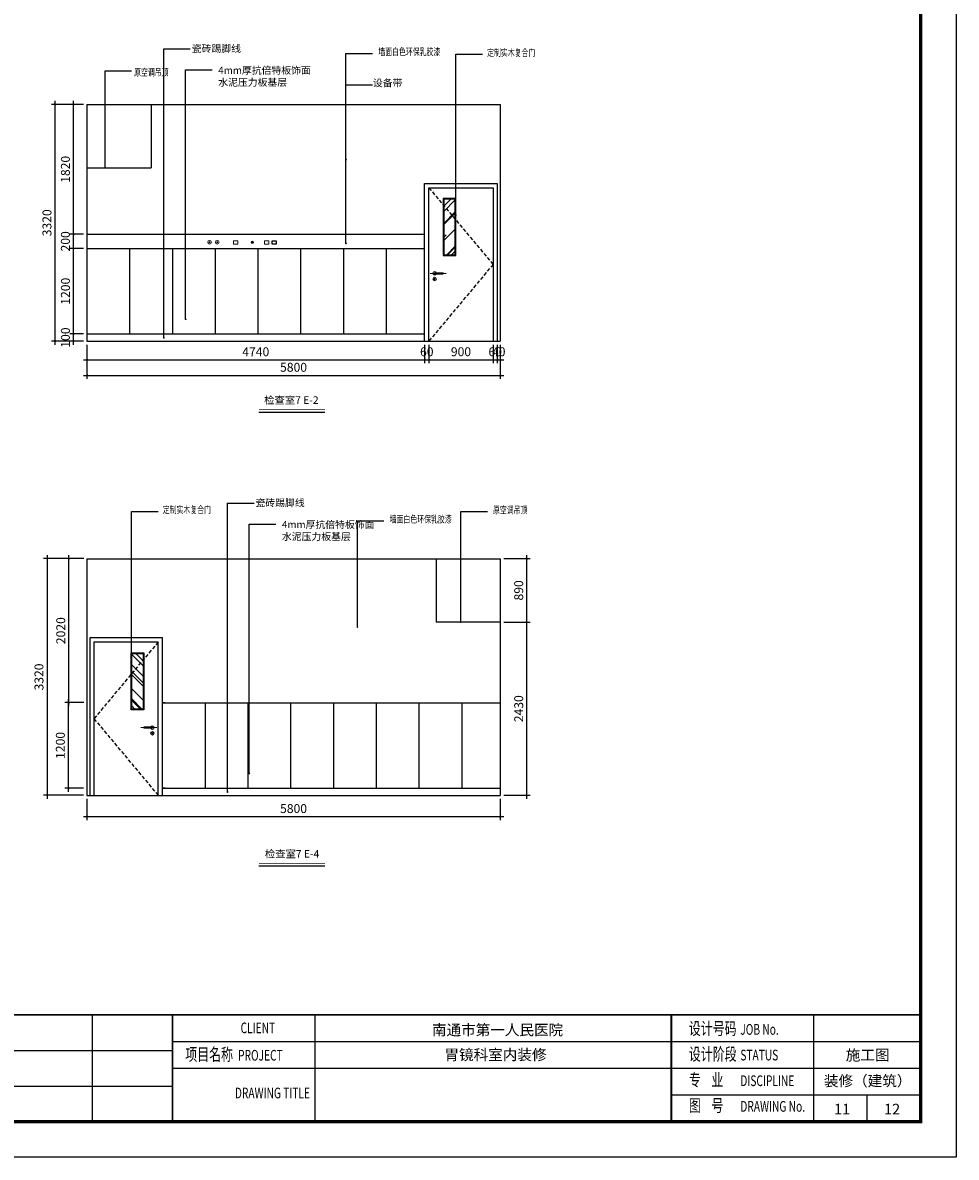
# Model space of a CAD drawing. Extents: x 1055994 to 2215105, y -2924529 to -1091493.
# Drawn here: x 1272572 to 1285675, y -1485505 to -1469587 of the extents above; entities that cross this region are included whole.
import ezdxf
from ezdxf.enums import TextEntityAlignment as Align

# ---------------------------------------------------------------- set-up
doc = ezdxf.new("R2010")
doc.units = 0
doc.header["$LTSCALE"] = 1000
doc.header["$MEASUREMENT"] = 0
doc.linetypes.add('DASHED2', pattern=[0.375, 0.25, -0.125])
doc.layers.get('0').update_dxf_attribs({"color": 8})
doc.layers.get('Defpoints').update_dxf_attribs({"color": 8})
for name, color, linetype in [('6门', 8, 'Continuous'), ('T图框', 8, 'Continuous'), ('立面', 8, 'Continuous'), ('装饰立面家具', 8, 'Continuous')]:
    doc.layers.add(name, color=color, linetype=linetype)
doc.styles.add('_HZTXT', font='txt.shx', dxfattribs={"width": 0.8, "bigfont": 'hztxt.shx'})
doc.styles.add('DIM', font='simsun.ttc')
doc.styles.add('FS', font='SIMPLEX')
doc.styles.add('TK1', font='SIMPLEX', dxfattribs={"width": 0.7})
doc.dimstyles.new('50', dxfattribs={"dimscale": 50, "dimtxt": 2.5, "dimasz": 0.5, "dimexe": 1, "dimexo": 1, "dimgap": 1, "dimtad": 1, "dimdec": 0, "dimzin": 0, "dimdsep": 46, "dimtxsty": '_HZTXT', "dimblk": 'ARCHTICK', "dimcen": 0.09, "dimdle": 1, "dimclrd": 140, "dimclre": 140, "dimclrt": 40, "dimadec": 0, "dimazin": 0, "dimtfac": 100, "dimtdec": 0, "dimtix": 1, "dimtmove": 2, "dimatfit": 3, "dimldrblk": 'DOT', "dimfxl": 0, "dimtolj": 1, "dimtzin": 0, "dimarcsym": 0})

# ---------------------------------------------------------------- blocks, each defined once
blk = doc.blocks.new('A$C68CC41DD')
at = {"color": 8, "lineweight": 18}
blk.add_line((224, 105), (0, 105), dxfattribs=at)
at = {"color": 4}
for p, q in [((62, 112), (182, 112)), ((62, 98), (182, 98)), ((182, 112), (182, 98))]:
    blk.add_line(p, q, dxfattribs=at)
at = {"color": 8, "lineweight": 18}
blk.add_circle((62, 25), 25, dxfattribs=at)
at = {"color": 4, "lineweight": 18}
blk.add_circle((62, 25), 10, dxfattribs=at)
blk.add_arc((62, 105), 25, 16.5555, 343.4445, dxfattribs=at)
at = {"color": 4}
blk.add_arc((62, 105), 7.12, 90, 270, dxfattribs=at)
blk = doc.blocks.new('djdjs')
at = {"layer": '6门', "linetype": 'ByBlock'}
h = blk.add_hatch(dxfattribs=at)
h.set_pattern_fill('AR-RROOF', color=139, scale=200, angle=45, style=0)
h.set_pattern_definition([(45, (885644.82, -1914642.54), (215.526147, 574.73639), [3810, -508, 1270, -254]), (45, (885793.9, -1914313.86), (-418.479935, 59.26969), [762, -83.82, 1524, -190.5]), (45, (885581.95, -1914400.07), (813.611205, 1054.282069), [2032, -355.6, 1016, -254])])
h.paths.add_polyline_path([(391224, -236075), (391384, -236075), (391384, -235295), (391224, -235295)])
at = {"layer": '6门', "color": 4}
for p, q in [((391014, -237285), (391014, -235135)), ((391014, -235135), (391914, -235135)), ((391914, -235135), (391914, -237285))]:
    blk.add_line(p, q, dxfattribs=at)
at = {"layer": '6门', "color": 139, "linetype": 'DASHED2', "ltscale": 0.2}
for p, q in [((391014, -235135), (391914, -236210)), ((391914, -236210), (391014, -237285))]:
    blk.add_line(p, q, dxfattribs=at)
at = {"layer": '6门', "color": 4}
blk.add_lwpolyline([(390954, -237285), (390954, -235075), (391974, -235075), (391974, -237285)], dxfattribs=at)
blk.add_lwpolyline([(391214, -236085), (391394, -236085), (391394, -235285), (391214, -235285)], close=True, dxfattribs=at)
at = {"layer": '6门', "color": 8}
blk.add_lwpolyline([(391224, -236075), (391384, -236075), (391384, -235295), (391224, -235295)], close=True, dxfattribs=at)
at = {"layer": '6门', "color": 7}
blk.add_blockref('A$C68CC41DD', (391032, -236440), dxfattribs=at)
blk = doc.blocks.new('_ArchTick')
at = {"color": 0, "linetype": 'ByBlock', "const_width": 0.4}
blk.add_lwpolyline([(-0.5, -0.5), (0.5, 0.5)], dxfattribs=at)
blk = doc.blocks.new('_Dot')
at = {"color": 0, "linetype": 'ByBlock', "lineweight": -2}
blk.add_line((-0.5, 0), (-1, 0), dxfattribs=at)
at = {"color": 0, "linetype": 'ByBlock', "const_width": 0.5}
blk.add_lwpolyline([(-0.25, 0, 1), (0.25, 0, 1)], format="xyb", close=True, dxfattribs=at)
blk = doc.blocks.new('*D525')
at = {"layer": 'Defpoints', "color": 0}
for p in [(1273473, -1474054), (1278213, -1474054), (1278213, -1474315)]:
    blk.add_point(p, dxfattribs=at)
at = {"layer": '立面', "color": 140, "lineweight": -2}
for p, q in [((1273473, -1474104), (1273473, -1474365)), ((1278213, -1474104), (1278213, -1474365)), ((1273423, -1474315), (1278263, -1474315))]:
    blk.add_line(p, q, dxfattribs=at)
at = {"layer": '立面', "color": 140, "lineweight": -2, "xscale": 25, "yscale": 25, "zscale": 25, "rotation": 180}
blk.add_blockref('_ArchTick', (1273473, -1474315), dxfattribs=at)
at = {"layer": '立面', "color": 140, "lineweight": -2, "xscale": 25, "yscale": 25, "zscale": 25}
blk.add_blockref('_ArchTick', (1278213, -1474315), dxfattribs=at)
at = {"layer": '立面', "color": 40, "insert": (1275843, -1474203), "char_height": 125, "attachment_point": 5, "style": '_HZTXT'}
blk.add_mtext('\\A1;4740', dxfattribs=at)
blk = doc.blocks.new('*D526')
at = {"layer": 'Defpoints', "color": 0}
for p in [(1278213, -1474054), (1278273, -1474054), (1278273, -1474315)]:
    blk.add_point(p, dxfattribs=at)
at = {"layer": '立面', "color": 140, "lineweight": -2}
for p, q in [((1278213, -1474104), (1278213, -1474365)), ((1278273, -1474104), (1278273, -1474365)), ((1278163, -1474315), (1278323, -1474315))]:
    blk.add_line(p, q, dxfattribs=at)
at = {"layer": '立面', "color": 140, "lineweight": -2, "xscale": 25, "yscale": 25, "zscale": 25}
blk.add_blockref('_ArchTick', (1278213, -1474315), dxfattribs=at)
at = {"layer": '立面', "color": 140, "lineweight": -2, "xscale": 25, "yscale": 25, "zscale": 25, "rotation": 180}
blk.add_blockref('_ArchTick', (1278273, -1474315), dxfattribs=at)
at = {"layer": '立面', "color": 40, "insert": (1278243, -1474203), "char_height": 125, "attachment_point": 5, "style": '_HZTXT'}
blk.add_mtext('\\A1;60', dxfattribs=at)
blk = doc.blocks.new('*D527')
at = {"layer": 'Defpoints', "color": 0}
for p in [(1278273, -1474054), (1279173, -1474054), (1279173, -1474315)]:
    blk.add_point(p, dxfattribs=at)
at = {"layer": '立面', "color": 140, "lineweight": -2}
for p, q in [((1278273, -1474104), (1278273, -1474365)), ((1279173, -1474104), (1279173, -1474365)), ((1278223, -1474315), (1279223, -1474315))]:
    blk.add_line(p, q, dxfattribs=at)
at = {"layer": '立面', "color": 140, "lineweight": -2, "xscale": 25, "yscale": 25, "zscale": 25, "rotation": 180}
blk.add_blockref('_ArchTick', (1278273, -1474315), dxfattribs=at)
at = {"layer": '立面', "color": 140, "lineweight": -2, "xscale": 25, "yscale": 25, "zscale": 25}
blk.add_blockref('_ArchTick', (1279173, -1474315), dxfattribs=at)
at = {"layer": '立面', "color": 40, "insert": (1278723, -1474203), "char_height": 125, "attachment_point": 5, "style": '_HZTXT'}
blk.add_mtext('\\A1;900', dxfattribs=at)
blk = doc.blocks.new('*D528')
at = {"layer": 'Defpoints', "color": 0}
for p in [(1279173, -1474054), (1279233, -1474054), (1279233, -1474315)]:
    blk.add_point(p, dxfattribs=at)
at = {"layer": '立面', "color": 140, "lineweight": -2}
for p, q in [((1279173, -1474104), (1279173, -1474365)), ((1279233, -1474104), (1279233, -1474365)), ((1279123, -1474315), (1279283, -1474315))]:
    blk.add_line(p, q, dxfattribs=at)
at = {"layer": '立面', "color": 140, "lineweight": -2, "xscale": 25, "yscale": 25, "zscale": 25}
blk.add_blockref('_ArchTick', (1279173, -1474315), dxfattribs=at)
at = {"layer": '立面', "color": 140, "lineweight": -2, "xscale": 25, "yscale": 25, "zscale": 25, "rotation": 180}
blk.add_blockref('_ArchTick', (1279233, -1474315), dxfattribs=at)
at = {"layer": '立面', "color": 40, "insert": (1279203, -1474203), "char_height": 125, "attachment_point": 5, "style": '_HZTXT'}
blk.add_mtext('\\A1;60', dxfattribs=at)
blk = doc.blocks.new('*D529')
at = {"layer": 'Defpoints', "color": 0}
for p in [(1279233, -1474054), (1279273, -1474054), (1279273, -1474315)]:
    blk.add_point(p, dxfattribs=at)
at = {"layer": '立面', "color": 140, "lineweight": -2}
for p, q in [((1279233, -1474104), (1279233, -1474365)), ((1279273, -1474104), (1279273, -1474365)), ((1279183, -1474315), (1279323, -1474315))]:
    blk.add_line(p, q, dxfattribs=at)
at = {"layer": '立面', "color": 140, "lineweight": -2, "xscale": 25, "yscale": 25, "zscale": 25}
blk.add_blockref('_ArchTick', (1279233, -1474315), dxfattribs=at)
at = {"layer": '立面', "color": 140, "lineweight": -2, "xscale": 25, "yscale": 25, "zscale": 25, "rotation": 180}
blk.add_blockref('_ArchTick', (1279273, -1474315), dxfattribs=at)
at = {"layer": '立面', "color": 40, "insert": (1279253, -1474203), "char_height": 125, "attachment_point": 5, "style": '_HZTXT'}
blk.add_mtext('\\A1;40', dxfattribs=at)
blk = doc.blocks.new('*D530')
at = {"layer": 'Defpoints', "color": 0}
for p in [(1273473, -1474054), (1279273, -1474054), (1279273, -1474534)]:
    blk.add_point(p, dxfattribs=at)
at = {"layer": '立面', "color": 140, "lineweight": -2}
for p, q in [((1273473, -1474104), (1273473, -1474584)), ((1279273, -1474104), (1279273, -1474584)), ((1273423, -1474534), (1279323, -1474534))]:
    blk.add_line(p, q, dxfattribs=at)
at = {"layer": '立面', "color": 140, "lineweight": -2, "xscale": 25, "yscale": 25, "zscale": 25, "rotation": 180}
blk.add_blockref('_ArchTick', (1273473, -1474534), dxfattribs=at)
at = {"layer": '立面', "color": 140, "lineweight": -2, "xscale": 25, "yscale": 25, "zscale": 25}
blk.add_blockref('_ArchTick', (1279273, -1474534), dxfattribs=at)
at = {"layer": '立面', "color": 40, "insert": (1276373, -1474421), "char_height": 125, "attachment_point": 5, "style": '_HZTXT'}
blk.add_mtext('\\A1;5800', dxfattribs=at)
blk = doc.blocks.new('*D531')
at = {"layer": 'Defpoints', "color": 0}
for p in [(1273283, -1473954), (1273473, -1473954), (1273473, -1474054)]:
    blk.add_point(p, dxfattribs=at)
at = {"layer": '立面', "color": 140, "lineweight": -2}
for p, q in [((1273423, -1473954), (1273233, -1473954)), ((1273283, -1474104), (1273283, -1473904)), ((1273423, -1474054), (1273233, -1474054))]:
    blk.add_line(p, q, dxfattribs=at)
at = {"layer": '立面', "color": 140, "lineweight": -2, "xscale": 25, "yscale": 25, "zscale": 25}
for p, rotation in [((1273283, -1473954), 270), ((1273283, -1474054), 90)]:
    blk.add_blockref('_ArchTick', p, dxfattribs=dict(at, rotation=rotation))
at = {"layer": '立面', "color": 40, "insert": (1273171, -1474004), "char_height": 125, "attachment_point": 5, "rotation": 90, "style": '_HZTXT'}
blk.add_mtext('\\A1;100', dxfattribs=at)
blk = doc.blocks.new('*D532')
at = {"layer": 'Defpoints', "color": 0}
for p in [(1273283, -1472754), (1273473, -1472754), (1273473, -1473954)]:
    blk.add_point(p, dxfattribs=at)
at = {"layer": '立面', "color": 140, "lineweight": -2}
for p, q in [((1273283, -1474004), (1273283, -1472704)), ((1273423, -1472754), (1273233, -1472754)), ((1273423, -1473954), (1273233, -1473954))]:
    blk.add_line(p, q, dxfattribs=at)
at = {"layer": '立面', "color": 140, "lineweight": -2, "xscale": 25, "yscale": 25, "zscale": 25}
for p, rotation in [((1273283, -1472754), 90), ((1273283, -1473954), 270)]:
    blk.add_blockref('_ArchTick', p, dxfattribs=dict(at, rotation=rotation))
at = {"layer": '立面', "color": 40, "insert": (1273171, -1473354), "char_height": 125, "attachment_point": 5, "rotation": 90, "style": '_HZTXT'}
blk.add_mtext('\\A1;1200', dxfattribs=at)
blk = doc.blocks.new('*D533')
at = {"layer": 'Defpoints', "color": 0}
for p in [(1273283, -1472554), (1273473, -1472554), (1273473, -1472754)]:
    blk.add_point(p, dxfattribs=at)
at = {"layer": '立面', "color": 140, "lineweight": -2}
for p, q in [((1273423, -1472554), (1273233, -1472554)), ((1273283, -1472804), (1273283, -1472504)), ((1273423, -1472754), (1273233, -1472754))]:
    blk.add_line(p, q, dxfattribs=at)
at = {"layer": '立面', "color": 140, "lineweight": -2, "xscale": 25, "yscale": 25, "zscale": 25}
for p, rotation in [((1273283, -1472554), 270), ((1273283, -1472754), 90)]:
    blk.add_blockref('_ArchTick', p, dxfattribs=dict(at, rotation=rotation))
at = {"layer": '立面', "color": 40, "insert": (1273171, -1472654), "char_height": 125, "attachment_point": 5, "rotation": 90, "style": '_HZTXT'}
blk.add_mtext('\\A1;200', dxfattribs=at)
blk = doc.blocks.new('*D534')
at = {"layer": 'Defpoints', "color": 0}
for p in [(1273283, -1470734), (1273473, -1470734), (1273473, -1472554)]:
    blk.add_point(p, dxfattribs=at)
at = {"layer": '立面', "color": 140, "lineweight": -2}
for p, q in [((1273423, -1470734), (1273233, -1470734)), ((1273283, -1472604), (1273283, -1470684)), ((1273423, -1472554), (1273233, -1472554))]:
    blk.add_line(p, q, dxfattribs=at)
at = {"layer": '立面', "color": 140, "lineweight": -2, "xscale": 25, "yscale": 25, "zscale": 25}
for p, rotation in [((1273283, -1470734), 90), ((1273283, -1472554), 270)]:
    blk.add_blockref('_ArchTick', p, dxfattribs=dict(at, rotation=rotation))
at = {"layer": '立面', "color": 40, "insert": (1273171, -1471644), "char_height": 125, "attachment_point": 5, "rotation": 90, "style": '_HZTXT'}
blk.add_mtext('\\A1;1820', dxfattribs=at)
blk = doc.blocks.new('*D504')
at = {"layer": 'Defpoints', "color": 0}
for p in [(1273473, -1470734), (1273024, -1474054), (1273473, -1474054)]:
    blk.add_point(p, dxfattribs=at)
at = {"layer": '立面', "color": 140, "lineweight": -2}
for p, q in [((1273423, -1470734), (1272974, -1470734)), ((1273024, -1470684), (1273024, -1474104)), ((1273423, -1474054), (1272974, -1474054))]:
    blk.add_line(p, q, dxfattribs=at)
at = {"layer": '立面', "color": 140, "lineweight": -2, "xscale": 25, "yscale": 25, "zscale": 25}
for p, rotation in [((1273024, -1470734), 90), ((1273024, -1474054), 270)]:
    blk.add_blockref('_ArchTick', p, dxfattribs=dict(at, rotation=rotation))
at = {"layer": '立面', "color": 40, "insert": (1272912, -1472394), "char_height": 125, "attachment_point": 5, "rotation": 90, "style": '_HZTXT'}
blk.add_mtext('\\A1;3320', dxfattribs=at)
blk = doc.blocks.new('*D505')
at = {"layer": 'Defpoints', "color": 0}
for p in [(1273473, -1480426), (1279273, -1480426), (1279273, -1480724)]:
    blk.add_point(p, dxfattribs=at)
at = {"layer": '立面', "color": 140, "lineweight": -2}
for p, q in [((1273473, -1480476), (1273473, -1480774)), ((1279273, -1480476), (1279273, -1480774)), ((1273423, -1480724), (1279323, -1480724))]:
    blk.add_line(p, q, dxfattribs=at)
at = {"layer": '立面', "color": 140, "lineweight": -2, "xscale": 25, "yscale": 25, "zscale": 25, "rotation": 180}
blk.add_blockref('_ArchTick', (1273473, -1480724), dxfattribs=at)
at = {"layer": '立面', "color": 140, "lineweight": -2, "xscale": 25, "yscale": 25, "zscale": 25}
blk.add_blockref('_ArchTick', (1279273, -1480724), dxfattribs=at)
at = {"layer": '立面', "color": 40, "insert": (1276373, -1480612), "char_height": 125, "attachment_point": 5, "style": '_HZTXT'}
blk.add_mtext('\\A1;5800', dxfattribs=at)
blk = doc.blocks.new('*D506')
at = {"layer": 'Defpoints', "color": 0}
for p in [(1273213, -1479126), (1273473, -1479126), (1273473, -1480326)]:
    blk.add_point(p, dxfattribs=at)
at = {"layer": '立面', "color": 140, "lineweight": -2}
for p, q in [((1273213, -1480376), (1273213, -1479076)), ((1273423, -1479126), (1273163, -1479126)), ((1273423, -1480326), (1273163, -1480326))]:
    blk.add_line(p, q, dxfattribs=at)
at = {"layer": '立面', "color": 140, "lineweight": -2, "xscale": 25, "yscale": 25, "zscale": 25}
for p, rotation in [((1273213, -1479126), 90), ((1273213, -1480326), 270)]:
    blk.add_blockref('_ArchTick', p, dxfattribs=dict(at, rotation=rotation))
at = {"layer": '立面', "color": 40, "insert": (1273100, -1479726), "char_height": 125, "attachment_point": 5, "rotation": 90, "style": '_HZTXT'}
blk.add_mtext('\\A1;1200', dxfattribs=at)
blk = doc.blocks.new('*D507')
at = {"layer": 'Defpoints', "color": 0}
for p in [(1273218, -1477106), (1273478, -1477106), (1273478, -1479126)]:
    blk.add_point(p, dxfattribs=at)
at = {"layer": '立面', "color": 140, "lineweight": -2}
for p, q in [((1273428, -1477106), (1273168, -1477106)), ((1273218, -1479176), (1273218, -1477056)), ((1273428, -1479126), (1273168, -1479126))]:
    blk.add_line(p, q, dxfattribs=at)
at = {"layer": '立面', "color": 140, "lineweight": -2, "xscale": 25, "yscale": 25, "zscale": 25}
for p, rotation in [((1273218, -1477106), 90), ((1273218, -1479126), 270)]:
    blk.add_blockref('_ArchTick', p, dxfattribs=dict(at, rotation=rotation))
at = {"layer": '立面', "color": 40, "insert": (1273106, -1478116), "char_height": 125, "attachment_point": 5, "rotation": 90, "style": '_HZTXT'}
blk.add_mtext('\\A1;2020', dxfattribs=at)
blk = doc.blocks.new('*D508')
at = {"layer": 'Defpoints', "color": 0}
for p in [(1273473, -1477106), (1272913, -1480426), (1273473, -1480426)]:
    blk.add_point(p, dxfattribs=at)
at = {"layer": '立面', "color": 140, "lineweight": -2}
for p, q in [((1273423, -1477106), (1272863, -1477106)), ((1272913, -1477056), (1272913, -1480476)), ((1273423, -1480426), (1272863, -1480426))]:
    blk.add_line(p, q, dxfattribs=at)
at = {"layer": '立面', "color": 140, "lineweight": -2, "xscale": 25, "yscale": 25, "zscale": 25}
for p, rotation in [((1272913, -1477106), 90), ((1272913, -1480426), 270)]:
    blk.add_blockref('_ArchTick', p, dxfattribs=dict(at, rotation=rotation))
at = {"layer": '立面', "color": 40, "insert": (1272800, -1478766), "char_height": 125, "attachment_point": 5, "rotation": 90, "style": '_HZTXT'}
blk.add_mtext('\\A1;3320', dxfattribs=at)
blk = doc.blocks.new('*D509')
at = {"layer": 'Defpoints', "color": 0}
for p in [(1279273, -1477996), (1279645, -1477996), (1279273, -1480426)]:
    blk.add_point(p, dxfattribs=at)
at = {"layer": '立面', "color": 140, "lineweight": -2}
for p, q in [((1279645, -1480476), (1279645, -1477946)), ((1279323, -1477996), (1279695, -1477996)), ((1279323, -1480426), (1279695, -1480426))]:
    blk.add_line(p, q, dxfattribs=at)
at = {"layer": '立面', "color": 140, "lineweight": -2, "xscale": 25, "yscale": 25, "zscale": 25}
for p, rotation in [((1279645, -1477996), 90), ((1279645, -1480426), 270)]:
    blk.add_blockref('_ArchTick', p, dxfattribs=dict(at, rotation=rotation))
at = {"layer": '立面', "color": 40, "insert": (1279533, -1479211), "char_height": 125, "attachment_point": 5, "rotation": 90, "style": '_HZTXT'}
blk.add_mtext('\\A1;2430', dxfattribs=at)
blk = doc.blocks.new('*D510')
at = {"layer": 'Defpoints', "color": 0}
for p in [(1279273, -1477106), (1279645, -1477106), (1279273, -1477996)]:
    blk.add_point(p, dxfattribs=at)
at = {"layer": '立面', "color": 140, "lineweight": -2}
for p, q in [((1279323, -1477106), (1279695, -1477106)), ((1279645, -1478046), (1279645, -1477056)), ((1279323, -1477996), (1279695, -1477996))]:
    blk.add_line(p, q, dxfattribs=at)
at = {"layer": '立面', "color": 140, "lineweight": -2, "xscale": 25, "yscale": 25, "zscale": 25}
for p, rotation in [((1279645, -1477106), 90), ((1279645, -1477996), 270)]:
    blk.add_blockref('_ArchTick', p, dxfattribs=dict(at, rotation=rotation))
at = {"layer": '立面', "color": 40, "insert": (1279533, -1477551), "char_height": 125, "attachment_point": 5, "rotation": 90, "style": '_HZTXT'}
blk.add_mtext('\\A1;890', dxfattribs=at)
blk = doc.blocks.new('A$C160771C2')
at = {"layer": 'T图框'}
blk.add_line((0, 0), (0, 3000), dxfattribs=at)
blk = doc.blocks.new('A$C6FD345FE')
at = {"layer": 'T图框'}
for p, q in [((17237, 4557), (17237, 7557)), ((31237, 4557), (31237, 7557)), ((13237, 6807), (34237, 6807)), ((971, 6557), (13237, 6557)), ((13237, 6057), (34237, 6057)), ((-4763, 5557), (13237, 5557)), ((27237, 5307), (34237, 5307)), ((32737, 4557), (32737, 5307))]:
    blk.add_line(p, q, dxfattribs=at)
blk.add_lwpolyline([(35237, 3557), (-48863, 3557), (-48863, 62957), (35237, 62957)], close=True, dxfattribs=at)
at = {"layer": 'T图框', "const_width": 100}
blk.add_lwpolyline([(34237, 61957), (-46363, 61957), (-46363, 4557), (34237, 4557)], close=True, dxfattribs=at)
at = {"layer": 'T图框', "const_width": 50}
for points in [[(34237, 7557), (-46363, 7557)], [(13237, 7557), (13237, 4557)], [(27237, 7557), (27237, 4557)]]:
    blk.add_lwpolyline(points, dxfattribs=at)
blk.add_blockref('A$C160771C2', (10987, 4557))
at = {"layer": 'T图框', "style": 'TK1', "width": 0.7}
for s, height, p in [('CLIENT', 300, (15632, 7039)), ('项目名称', 350, (14265, 6269)), ('PROJECT', 300, (15703, 6270)), ('DRAWING TITLE', 300, (16041, 5212))]:
    blk.add_text(s, height=height, dxfattribs=at).set_placement(p, align=Align.CENTER)
for s, height, p in [('设计号码', 350, (27730, 6996)), ('JOB No.', 300, (29174, 6996)), ('设计阶段', 350, (27730, 6276)), ('STATUS', 300, (29174, 6276)), ('专    业', 350, (27730, 5556)), ('DISCIPLINE', 300, (29174, 5556)), ('图    号', 350, (27730, 4836)), ('DRAWING No.', 300, (29174, 4836))]:
    blk.add_text(s, height=height, dxfattribs=at).set_placement(p)
blk = doc.blocks.new('2#图框')
at = {"layer": 'T图框'}
blk.add_blockref('A$C6FD345FE', (48863, -3557), dxfattribs=at)
at = {"layer": 'T图框', "color": 0, "style": 'FS'}
for s, p in [('南通市第一人民医院', (71224, 3424)), ('胃镜科室内装修', (71164, 2728)), ('施工图', (81612, 2719)), ('装修（建筑）', (81612, 1995)), ('12', (82297, 1202))]:
    blk.add_text(s, height=300, dxfattribs=at).set_placement(p, align=Align.CENTER)

msp = doc.modelspace()

# ---------------------------------------------------------------- linework, layer by layer
at = {"layer": '立面', "color": 6}
for p, q in [((1273472.5, -1470733.9), (1273472.5, -1474053.9)), ((1273472.5, -1470733.9), (1279272.5, -1470733.9)), ((1279272.5, -1470733.9), (1279272.5, -1474053.9)), ((1273472.5, -1474053.9), (1279272.5, -1474053.9)), ((1273472.5, -1477106.5), (1273472.5, -1480426.5)), ((1273472.5, -1477106.5), (1279272.5, -1477106.5)), ((1279272.5, -1477106.5), (1279272.5, -1480426.5)), ((1273472.5, -1480426.5), (1279272.5, -1480426.5))]:
    msp.add_line(p, q, dxfattribs=at)
at = {"layer": '立面', "color": 7}
for p, q in [((1274372.5, -1470733.9), (1274372.5, -1471623.9)), ((1273472.5, -1471623.9), (1274372.5, -1471623.9)), ((1278372.5, -1477106.5), (1278372.5, -1477996.5)), ((1279272.5, -1477996.5), (1278372.5, -1477996.5))]:
    msp.add_line(p, q, dxfattribs=at)
at = {"layer": '立面', "color": 251}
for p, q in [((1273472.5, -1472553.9), (1278212.5, -1472553.9)), ((1273472.5, -1472753.9), (1278212.5, -1472753.9)), ((1274072.5, -1472753.9), (1274072.5, -1473953.9)), ((1274672.5, -1472753.9), (1274672.5, -1473953.9)), ((1275272.5, -1472753.9), (1275272.5, -1473953.9)), ((1275872.5, -1472753.9), (1275872.5, -1473953.9)), ((1276472.5, -1472753.9), (1276472.5, -1473953.9)), ((1277072.5, -1472753.9), (1277072.5, -1473953.9)), ((1277672.5, -1472753.9), (1277672.5, -1473953.9)), ((1273472.5, -1473953.9), (1278212.5, -1473953.9)), ((1273512.5, -1479126.5), (1273512.5, -1480326.5)), ((1274572.5, -1479126.5), (1274532.5, -1479126.5)), ((1274532.5, -1479126.5), (1279272.5, -1479126.5)), ((1275132.5, -1479126.5), (1275132.5, -1480326.5)), ((1275732.5, -1479126.5), (1275732.5, -1480326.5)), ((1276332.5, -1479126.5), (1276332.5, -1480326.5)), ((1276932.5, -1479126.5), (1276932.5, -1480326.5)), ((1277532.5, -1479126.5), (1277532.5, -1480326.5)), ((1278132.5, -1479126.5), (1278132.5, -1480326.5)), ((1278732.5, -1479126.5), (1278732.5, -1480326.5)), ((1274572.5, -1480326.5), (1274532.5, -1480326.5)), ((1274532.5, -1480326.5), (1279272.5, -1480326.5))]:
    msp.add_line(p, q, dxfattribs=at)
at = {"layer": '立面', "color": 5}
for p, q in [((1275884.7, -1475050.9), (1276811.8, -1475050.9)), ((1275884.7, -1481415.7), (1276811.8, -1481415.7))]:
    msp.add_line(p, q, dxfattribs=at)
at = {"layer": '立面', "color": 5, "const_width": 10}
for points in [[(1275889, -1475015.9), (1276812.2, -1475015.9)], [(1275889, -1481380.7), (1276812.2, -1481380.7)]]:
    msp.add_lwpolyline(points, dxfattribs=at)
at = {"layer": '装饰立面家具', "color": 8, "linetype": 'Continuous', "lineweight": 0, "elevation": 0}
for points in [[(1275592.2, -1472692.8), (1275532.5, -1472692.8), (1275532.5, -1472645.2), (1275592.2, -1472645.2)], [(1276027.3, -1472692.8), (1275967.6, -1472692.8), (1275967.6, -1472645.2), (1276027.3, -1472645.2)]]:
    msp.add_lwpolyline(points, close=True, dxfattribs=at)
at = {"layer": '装饰立面家具', "color": 8, "elevation": 0}
msp.add_lwpolyline([(1276130.7, -1472692.8), (1276071, -1472692.8), (1276071, -1472645.2), (1276130.7, -1472645.2)], close=True, dxfattribs=at)
at = {"layer": '装饰立面家具', "color": 8, "linetype": 'Continuous', "lineweight": 0}
for centre, radius in [((1275194.2, -1472666.7), 25.8), ((1275194.2, -1472666.7), 7.72), ((1275301.8, -1472666.7), 25.8), ((1275301.8, -1472666.7), 7.72), ((1275793.9, -1472666.7), 15.2), ((1275793.9, -1472666.7), 7.72)]:
    msp.add_circle(centre, radius, dxfattribs=at)

# ---------------------------------------------------------------- block references
at = {"xscale": 0.5, "yscale": 0.5, "zscale": 0.5}
msp.add_blockref('2#图框', (1243624.7, -1485504.6), dxfattribs=at)
at = {"layer": '6门', "color": 4}
msp.add_blockref('djdjs', (887258.9, -1236768.6), dxfattribs=at)
at = {"layer": '6门', "color": 4, "xscale": -1}
msp.add_blockref('djdjs', (1665486.1, -1243141.2), dxfattribs=at)

# ---------------------------------------------------------------- texts
at = {"layer": 'T图框', "color": 0, "style": 'FS'}
msp.add_text('11', height=150, dxfattribs=at).set_placement((1284072.4, -1484903.6), align=Align.CENTER)
at = {"layer": '立面', "color": 5, "style": 'DIM', "width": 0.7}
for s, p in [('墙面白色环保乳胶漆', (1278432.3, -1470044.6)), ('定制实木复合门', (1279765.6, -1470056)), ('原空调吊顶', (1274618.1, -1470331.4)), ('定制实木复合门', (1275213.5, -1476469)), ('原空调吊顶', (1279654.8, -1476472.3)), ('墙面白色环保乳胶漆', (1278592.3, -1476601.9))]:
    msp.add_text(s, height=101.18, dxfattribs=at).set_placement(p, align=Align.RIGHT)
at = {"layer": '立面', "color": 5, "attachment_point": 1, "style": 'DIM'}
for s, insert, char_height, width in [('瓷砖踢脚线', (1274945.3, -1469898.7), 101.18, 35640.36), ('4mm厚抗倍特板饰面\\P水泥压力板基层', (1275316.1, -1470203.7), 101.18, 35640.36), ('设备带', (1277486.2, -1470380.8), 101.18, 35640.36), ('检查室7 E-2', (1275960.4, -1474827.9), 106.24, 37422.379), ('瓷砖踢脚线', (1275838.9, -1476271.3), 101.18, 35640.36), ('4mm厚抗倍特板饰面\\P水泥压力板基层', (1276209.6, -1476576.3), 101.18, 35640.36), ('检查室7 E-4', (1275971.1, -1481194.3), 106.24, 37422.379)]:
    msp.add_mtext(s, dxfattribs=dict(at, insert=insert, char_height=char_height, width=width))

# ---------------------------------------------------------------- dimensions: what is measured, and where the dimension line sits
at = {"layer": '立面', "color": 6}
for base, p1, p2, picture, middle in [((1273024.4, -1474053.9), (1273472.5, -1470733.9), (1273472.5, -1474053.9), '*D504', (1272911.9, -1472393.9)), ((1273283.3, -1470733.9), (1273472.5, -1472553.9), (1273472.5, -1470733.9), '*D534', (1273170.8, -1471643.9)), ((1273283.3, -1472553.9), (1273472.5, -1472753.9), (1273472.5, -1472553.9), '*D533', (1273170.8, -1472653.9)), ((1273283.3, -1472753.9), (1273472.5, -1473953.9), (1273472.5, -1472753.9), '*D532', (1273170.8, -1473353.9)), ((1273283.3, -1473953.9), (1273472.5, -1474053.9), (1273472.5, -1473953.9), '*D531', (1273170.8, -1474003.9)), ((1272912.9, -1480426.5), (1273472.5, -1477106.5), (1273472.5, -1480426.5), '*D508', (1272800.4, -1478766.5)), ((1273218.1, -1477106.5), (1273477.8, -1479126.5), (1273477.8, -1477106.5), '*D507', (1273105.6, -1478116.5)), ((1279645.3, -1477106.5), (1279272.5, -1477996.5), (1279272.5, -1477106.5), '*D510', (1279532.8, -1477551.5)), ((1279645.3, -1477996.5), (1279272.5, -1480426.5), (1279272.5, -1477996.5), '*D509', (1279532.8, -1479211.5)), ((1273212.8, -1479126.5), (1273472.5, -1480326.5), (1273472.5, -1479126.5), '*D506', (1273100.3, -1479726.5))]:
    dim = msp.add_linear_dim(base=base, p1=p1, p2=p2, angle=90, dimstyle='50', dxfattribs=at)
    dim.commit()
    dim.dimension.update_dxf_attribs({"geometry": picture, "text_midpoint": middle})
for base, p1, p2, picture, middle in [((1278212.5, -1474315.1), (1273472.5, -1474053.9), (1278212.5, -1474053.9), '*D525', (1275842.5, -1474202.6)), ((1279272.5, -1474533.8), (1273472.5, -1474053.9), (1279272.5, -1474053.9), '*D530', (1276372.5, -1474421.3)), ((1278272.5, -1474315.1), (1278212.5, -1474053.9), (1278272.5, -1474053.9), '*D526', (1278242.5, -1474202.6)), ((1279172.5, -1474315.1), (1278272.5, -1474053.9), (1279172.5, -1474053.9), '*D527', (1278722.5, -1474202.6)), ((1279232.5, -1474315.1), (1279172.5, -1474053.9), (1279232.5, -1474053.9), '*D528', (1279202.5, -1474202.6)), ((1279272.5, -1474315.1), (1279232.5, -1474053.9), (1279272.5, -1474053.9), '*D529', (1279252.5, -1474202.6)), ((1279272.5, -1480724.1), (1273472.5, -1480426.5), (1279272.5, -1480426.5), '*D505', (1276372.5, -1480611.6))]:
    dim = msp.add_linear_dim(base=base, p1=p1, p2=p2, dimstyle='50', dxfattribs=at)
    dim.commit()
    dim.dimension.update_dxf_attribs({"geometry": picture, "text_midpoint": middle})

# ---------------------------------------------------------------- leaders
for points in [[(1274553.1, -1474007.1), (1274553.1, -1469953.1), (1274924.4, -1469953.1)], [(1277109.1, -1471506.8), (1277109.1, -1470018), (1277480.4, -1470018)], [(1278651.7, -1472283.2), (1278651.7, -1470029.4), (1279023, -1470029.4)], [(1273728.4, -1471623.9), (1273728.4, -1470262.6), (1274099.7, -1470262.6)], [(1274858.7, -1473747.2), (1274858.7, -1470247.3), (1275230, -1470247.3)], [(1277109.1, -1472681.7), (1277109.1, -1470458.6), (1277480.4, -1470458.6)], [(1275446.6, -1480379.7), (1275446.6, -1476325.7), (1275818, -1476325.7)], [(1274099.6, -1478696.3), (1274099.6, -1476442.4), (1274470.9, -1476442.4)], [(1278722, -1477996.5), (1278722, -1476445.7), (1279093.3, -1476445.7)], [(1275752.3, -1480119.8), (1275752.3, -1476619.9), (1276123.6, -1476619.9)], [(1277269.1, -1478064.1), (1277269.1, -1476575.3), (1277640.4, -1476575.3)]]:
    msp.add_leader(points, dimstyle='50', dxfattribs=at)

doc.saveas('drawing.dxf')
